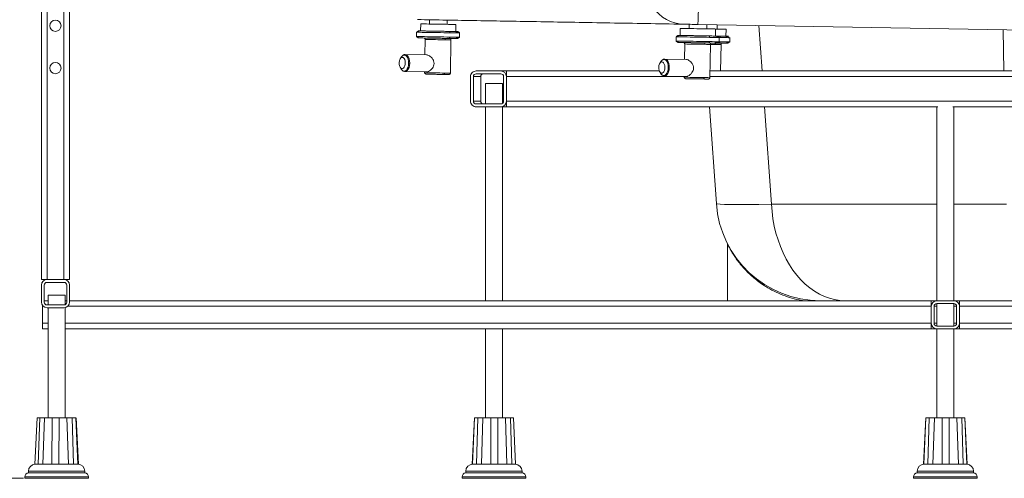
# Paper-space layout 'Frontal' of a CAD drawing. Units: millimetres. Extents: x -581 to 1522, y -42 to 982.
# Drawn here: x -226 to 472, y -42 to 283 of the extents above; entities that cross this region are included whole.
import ezdxf

# ---------------------------------------------------------------- set-up
doc = ezdxf.new("R2010")
doc.units = ezdxf.units.MM
doc.styles.add('SLDTEXTSTYLE0', font='TXT', dxfattribs={"width": 0.75})
doc.dimstyles.new('SLDDIMSTYLE0', dxfattribs={"dimtxt": 100, "dimasz": 3.302, "dimexe": 0, "dimexo": 0.0625, "dimgap": 25, "dimtad": 1, "dimrnd": 1e-09, "dimzin": 12, "dimdsep": 46, "dimtxsty": 'SLDTEXTSTYLE0', "dimsah": 1, "dimcen": 0.09, "dimadec": 0, "dimazin": 3, "dimtfac": 1, "dimtofl": 0, "dimtmove": 0, "dimatfit": 3, "dimfxl": 0, "dimfrac": 2, "dimtolj": 1, "dimtzin": 12, "dimarcsym": 0})

# ---------------------------------------------------------------- blocks, each defined once
blk = doc.blocks.new('_D_2')
at = {"color": 7, "linetype": 'Continuous', "lineweight": 0}
for p, q in [((-269.12, 838.05), (-451.12, 838.05)), ((-450.12, 838.05), (-450.12, -41.95)), ((-223.59, -41.95), (-451.12, -41.95))]:
    blk.add_line(p, q, dxfattribs=at)
for points in [[(-450.12, 838.05), (-460.12, 798.05), (-440.12, 798.05)], [(-450.12, -41.95), (-440.12, -1.95), (-460.12, -1.95)]]:
    blk.add_solid(points, dxfattribs=at)
at = {"color": 7, "linetype": 'Continuous', "lineweight": 0, "insert": (-579.03, 287.21), "char_height": 100, "attachment_point": 1, "rotation": 90, "style": 'SLDTEXTSTYLE0'}
blk.add_mtext('880', dxfattribs=at)

psp = doc.layouts.new('Frontal')

# ---------------------------------------------------------------- linework, layer by layer
at = {"color": 7, "linetype": 'Continuous', "lineweight": 15}
for p, q in [((-210.907, 99.046), (-210.907, 783.046)), ((-190.907, 99.046), (-190.907, 783.046)), ((57.963, 280.415), (57.876, 275.416)), ((64.264, 283.306), (64.212, 280.306)), ((76.71, 280.088), (76.762, 283.087)), ((82.872, 274.98), (82.959, 279.979)), ((248.252, 280.094), (248.199, 277.095)), ((254.331, 279.988), (983.348, 267.263)), ((260.698, 276.876), (260.75, 279.876)), ((268.206, 276.745), (268.259, 279.745)), ((55.109, 274.464), (55.056, 271.464)), ((55.148, 274.531), (55.109, 274.464)), ((55.148, 274.491), (55.109, 274.464)), ((85.604, 273.932), (85.516, 273.997)), ((85.552, 270.932), (85.604, 273.932)), ((241.95, 277.204), (241.863, 272.204)), ((266.859, 271.768), (266.947, 276.767)), ((274.368, 271.637), (274.455, 276.636)), ((61.12, 269.358), (60.928, 258.36)), ((79.006, 245.443), (79.418, 269.039)), ((239.096, 271.253), (239.044, 268.253)), ((239.136, 271.319), (239.096, 271.253)), ((239.135, 271.279), (239.096, 271.253)), ((245.108, 266.147), (244.916, 255.148)), ((248.469, 272.089), (248.561, 272.087)), ((262.993, 242.231), (263.405, 265.827)), ((268.813, 266.733), (269.599, 266.719)), ((269.687, 271.719), (268.9, 271.732)), ((269.591, 270.72), (269.504, 270.785)), ((269.539, 267.721), (269.591, 270.72)), ((270.588, 246.998), (270.914, 265.696)), ((277.1, 270.589), (277.013, 270.654)), ((277.048, 267.59), (277.1, 270.589)), ((62.439, 258.334), (47.017, 258.603)), ((44.342, 256.956), (43.507, 255.682)), ((228.329, 253.744), (227.494, 252.471)), ((246.427, 255.122), (231.004, 255.391)), ((43.401, 249.646), (44.192, 248.344)), ((44.246, 248.257), (44.192, 248.344)), ((46.807, 246.605), (62.23, 246.335)), ((60.719, 246.362), (60.709, 245.762)), ((114.719, 246.998), (97.319, 246.998)), ((114.719, 244.998), (97.319, 244.998)), ((114.719, 246.998), (118.738, 246.998)), ((227.108, 246.998), (118.738, 246.998)), ((227.389, 246.435), (228.179, 245.132)), ((228.233, 245.045), (228.179, 245.132)), ((979.619, 246.998), (263.076, 246.998)), ((93.319, 242.998), (93.319, 225.598)), ((95.319, 242.998), (95.319, 225.598)), ((95.319, 242.998), (100.556, 242.998)), ((100.556, 225.598), (100.556, 242.998)), ((103.894, 238.046), (103.894, 223.598)), ((115.893, 238.046), (103.894, 238.046)), ((115.893, 223.98), (115.893, 238.046)), ((116.719, 225.598), (116.719, 242.998)), ((118.719, 225.598), (118.719, 242.998)), ((230.795, 243.393), (246.217, 243.124)), ((244.707, 243.15), (244.696, 242.55)), ((95.319, 225.598), (100.556, 225.598)), ((97.319, 223.598), (114.719, 223.598)), ((1093.307, 225.598), (118.719, 225.598)), ((97.319, 221.598), (114.719, 221.598)), ((103.894, 221.598), (103.894, 84.046)), ((114.719, 221.598), (118.738, 221.598)), ((115.893, 84.046), (115.893, 221.598)), ((424.649, 221.598), (118.738, 221.598)), ((262.745, 221.598), (267.551, 152.883)), ((423.893, 221.598), (423.893, 84.046)), ((906.936, 221.598), (435.11, 221.598)), ((435.893, 84.046), (435.893, 221.598)), ((275.321, 124.676), (275.319, 124.681)), ((275.369, 124.329), (275.375, 124.222)), ((275.381, 124.225), (275.381, 84.046)), ((-206.906, 99.046), (-210.907, 99.046)), ((-194.907, 99.046), (-206.906, 99.046)), ((-190.907, 99.046), (-194.907, 99.046)), ((-210.907, 95.046), (-210.907, 83.046)), ((-208.907, 95.046), (-208.907, 83.046)), ((-194.907, 97.046), (-206.906, 97.046)), ((-192.906, 83.046), (-192.906, 95.046)), ((-190.907, 83.046), (-190.907, 95.046)), ((-206.088, 84.046), (-208.907, 84.046)), ((-206.088, 88.046), (-206.088, 81.046)), ((-194.088, 88.046), (-206.088, 88.046)), ((-194.088, 81.221), (-194.088, 88.046)), ((-192.906, 84.046), (-194.088, 84.046)), ((109.894, 84.046), (-190.907, 84.046)), ((419.893, 84.046), (109.894, 84.046)), ((419.893, 84.046), (419.893, 80.046)), ((419.893, 84.046), (423.893, 84.046)), ((423.893, 84.046), (435.893, 84.046)), ((435.893, 84.046), (439.893, 84.046)), ((550.114, 84.046), (439.893, 84.046)), ((439.893, 80.046), (439.893, 84.046)), ((-210.106, 80.646), (-210.106, 80.046)), ((-210.106, 80.046), (-210.106, 68.046)), ((-206.906, 81.046), (-194.907, 81.046)), ((-206.906, 79.046), (-194.907, 79.046)), ((-206.088, 79.046), (-206.088, 1.046)), ((-194.088, 1.046), (-194.088, 79.131)), ((419.893, 68.046), (419.893, 80.046)), ((421.893, 68.046), (421.893, 80.046)), ((423.893, 82.046), (423.893, 66.046)), ((423.893, 82.046), (435.893, 82.046)), ((435.893, 66.046), (435.893, 82.046)), ((437.893, 80.046), (437.893, 68.046)), ((439.893, 80.046), (439.893, 68.046)), ((-210.106, 68.046), (-210.106, 64.046)), ((-206.088, 64.046), (-210.106, 64.046)), ((109.894, 64.046), (-194.088, 64.046)), ((103.894, 64.046), (103.894, 1.046)), ((419.893, 64.046), (109.894, 64.046)), ((115.893, 1.046), (115.893, 64.046)), ((419.893, 68.046), (419.893, 64.046)), ((423.893, 64.046), (419.893, 64.046)), ((435.893, 66.046), (423.893, 66.046)), ((423.893, 64.046), (423.893, 1.046)), ((435.893, 64.046), (423.893, 64.046)), ((435.893, 1.046), (435.893, 64.046)), ((439.893, 64.046), (435.893, 64.046)), ((439.893, 64.046), (439.893, 68.046)), ((669.893, 64.046), (439.893, 64.046)), ((-215.501, -31.953), (-213.978, 1.046)), ((-212.013, 1.046), (-213.175, -31.954)), ((-209.826, -31.953), (-208.675, 1.046)), ((-203.334, 1.046), (-203.469, -31.954)), ((-198.447, -31.953), (-198.342, 1.046)), ((-192.754, 1.046), (-191.782, -31.954)), ((-188.029, -31.953), (-189.031, 1.046)), ((-186.469, 1.046), (-184.961, -31.954)), ((-184.675, -31.953), (-186.197, 1.046)), ((96.076, 1.046), (94.562, -31.954)), ((94.639, -31.953), (96.165, 1.046)), ((98.53, 1.046), (97.441, -31.954)), ((101.052, -31.953), (102.128, 1.046)), ((107.64, 1.046), (107.615, -31.954)), ((112.644, -31.953), (112.639, 1.046)), ((118.07, 1.046), (119.123, -31.954)), ((122.624, -31.953), (121.542, 1.046)), ((123.711, 1.046), (125.225, -31.954)), ((415.985, 1.046), (414.471, -31.954)), ((415.985, 1.046), (414.471, -31.954)), ((416.076, 1.046), (414.562, -31.954)), ((414.639, -31.953), (416.165, 1.046)), ((418.53, 1.046), (417.441, -31.954)), ((418.928, 1.046), (418.922, 0.847)), ((418.928, 1.046), (418.922, 0.847)), ((421.052, -31.953), (422.128, 1.046)), ((422.478, 1.046), (422.687, 1.046)), ((422.478, 1.046), (422.687, 1.046)), ((427.64, 1.046), (427.615, -31.954)), ((432.644, -31.953), (432.639, 1.046)), ((438.07, 1.046), (439.123, -31.954)), ((442.624, -31.953), (441.542, 1.046)), ((443.711, 1.046), (445.225, -31.954)), ((443.802, 1.046), (445.316, -31.954)), ((443.802, 1.046), (445.316, -31.954)), ((-215.501, -31.979), (-213.163, -31.979)), ((-213.148, -31.977), (-212.303, -31.954)), ((-212.302, -31.954), (-210.102, -31.954)), ((-210.104, -31.954), (-209.811, -31.977)), ((-209.821, -31.979), (-203.447, -31.979)), ((-203.443, -31.977), (-202.567, -31.954)), ((-202.567, -31.954), (-199.273, -31.954)), ((-199.273, -31.954), (-198.45, -31.977)), ((-198.44, -31.979), (-191.762, -31.979)), ((-191.772, -31.977), (-191.379, -31.954)), ((-191.38, -31.954), (-188.92, -31.954)), ((-188.92, -31.954), (-188.049, -31.977)), ((-188.024, -31.979), (-184.955, -31.979)), ((94.64, -31.979), (97.454, -31.979)), ((97.468, -31.977), (98.34, -31.954)), ((98.341, -31.954), (100.712, -31.954)), ((100.711, -31.954), (101.066, -31.977)), ((101.058, -31.979), (107.637, -31.979)), ((107.64, -31.977), (108.491, -31.954)), ((108.49, -31.954), (111.789, -31.954)), ((111.789, -31.954), (112.639, -31.977)), ((112.651, -31.979), (119.142, -31.979)), ((119.132, -31.977), (119.463, -31.954)), ((119.461, -31.954), (121.756, -31.954)), ((121.756, -31.954), (122.604, -31.977)), ((122.63, -31.979), (125.23, -31.979)), ((414.64, -31.979), (417.454, -31.979)), ((417.468, -31.977), (418.34, -31.954)), ((418.341, -31.954), (420.712, -31.954)), ((420.711, -31.954), (421.066, -31.977)), ((421.058, -31.979), (427.637, -31.979)), ((427.64, -31.977), (428.491, -31.954)), ((428.49, -31.954), (431.789, -31.954)), ((431.789, -31.954), (432.639, -31.977)), ((432.651, -31.979), (439.142, -31.979)), ((439.132, -31.977), (439.463, -31.954)), ((439.461, -31.954), (441.756, -31.954)), ((441.756, -31.954), (442.604, -31.977)), ((442.63, -31.979), (445.23, -31.979)), ((-222.588, -40.912), (-222.588, -41.954)), ((-220.088, -36.954), (-220.088, -37.954)), ((-180.088, -37.954), (-220.088, -37.954)), ((-180.088, -37.954), (-180.088, -36.954)), ((-177.588, -41.954), (-177.588, -40.912)), ((87.393, -40.912), (87.393, -41.954)), ((89.893, -36.954), (89.893, -37.954)), ((129.893, -37.954), (89.893, -37.954)), ((129.893, -37.954), (129.893, -36.954)), ((132.393, -41.954), (132.393, -40.912)), ((407.393, -40.912), (407.393, -41.954)), ((409.893, -36.954), (409.893, -37.954)), ((449.893, -37.954), (409.893, -37.954)), ((449.893, -37.954), (449.893, -36.954)), ((452.393, -41.954), (452.393, -40.912)), ((-177.588, -41.954), (-222.588, -41.954)), ((132.393, -41.954), (87.393, -41.954)), ((452.393, -41.954), (407.393, -41.954))]:
    psp.add_line(p, q, dxfattribs=at)
at = {"color": 8, "linetype": 'Continuous', "lineweight": 15}
for p, q in [((-206.906, 99.046), (-206.906, 783.046)), ((-194.907, 99.046), (-194.907, 783.046)), ((300.021, 246.998), (297.766, 279.23)), ((470.9, 276.208), (471.449, 246.998)), ((246.281, 267.18), (246.457, 267.123)), ((253.79, 267.049), (253.966, 266.992)), ((270.165, 267.71), (269.538, 267.721)), ((269.603, 270.72), (270.218, 270.709)), ((244.704, 242.998), (118.719, 242.998)), ((979.549, 242.998), (263.007, 242.998)), ((306.629, 152.506), (301.797, 221.598)), ((423.893, 152.506), (306.629, 152.506)), ((473.223, 152.506), (435.893, 152.506)), ((-209.552, 80.046), (-210.106, 80.046)), ((419.893, 80.046), (-192.261, 80.046)), ((423.893, 80.046), (421.893, 80.046)), ((437.893, 80.046), (435.893, 80.046)), ((899.893, 80.046), (439.893, 80.046)), ((-206.088, 68.046), (-210.106, 68.046)), ((419.893, 68.046), (-194.088, 68.046)), ((423.893, 68.046), (421.893, 68.046)), ((437.893, 68.046), (435.893, 68.046)), ((899.893, 68.046), (439.893, 68.046)), ((-185.37, -40.912), (-222.588, -40.912)), ((-180.088, -36.954), (-220.088, -36.954)), ((-177.588, -40.912), (-185.37, -40.912)), ((132.393, -40.912), (87.393, -40.912)), ((129.893, -36.954), (89.893, -36.954)), ((452.393, -40.912), (407.393, -40.912)), ((449.893, -36.954), (409.893, -36.954))]:
    psp.add_line(p, q, dxfattribs=at)
at = {"color": 7, "linetype": 'Continuous', "lineweight": 15, "flags": 128}
for points in [[(213.403, 307.004), (215.21, 303.037), (217.201, 299.323), (219.364, 295.884), (221.686, 292.742), (224.152, 289.916), (226.748, 287.423), (229.458, 285.278), (232.264, 283.495), (235.15, 282.085), (238.098, 281.057), (241.09, 280.416), (244.107, 280.166)], [(57.963, 280.415), (58.115, 280.412), (58.621, 280.404), (59.468, 280.389), (60.631, 280.369), (62.077, 280.343), (63.764, 280.314), (65.643, 280.281), (67.661, 280.246), (69.76, 280.209), (71.879, 280.172), (73.957, 280.136), (75.935, 280.101), (77.755, 280.07), (79.365, 280.042), (80.719, 280.018), (81.778, 279.999), (82.512, 279.987), (82.899, 279.98), (82.959, 279.979)], [(241.95, 277.204), (242.102, 277.201), (242.609, 277.192), (243.455, 277.177), (244.618, 277.157), (246.064, 277.132), (247.751, 277.102), (249.631, 277.07), (251.649, 277.034), (253.748, 276.998), (255.867, 276.961), (257.945, 276.924), (259.922, 276.89), (261.742, 276.858), (263.353, 276.83), (264.707, 276.806), (265.766, 276.788), (266.499, 276.775), (266.886, 276.768), (266.947, 276.767)], [(266.947, 276.767), (267.431, 276.759), (269.251, 276.727), (270.861, 276.699), (272.216, 276.675), (273.275, 276.657), (274.008, 276.644), (274.395, 276.637), (274.455, 276.636)], [(44.964, 256.638), (44.314, 256.472), (43.716, 255.965), (43.222, 255.162), (42.877, 254.136), (42.711, 252.976), (42.739, 251.786), (42.959, 250.672), (43.35, 249.733), (43.879, 249.052), (44.498, 248.69), (45.152, 248.679), (45.783, 249.019), (46.335, 249.681), (46.759, 250.606), (47.017, 251.712), (47.087, 252.9), (46.962, 254.064), (46.653, 255.103), (46.188, 255.922), (45.607, 256.449), (44.964, 256.638)], [(228.951, 253.427), (228.301, 253.26), (227.703, 252.753), (227.209, 251.951), (226.864, 250.924), (226.699, 249.765), (226.727, 248.575), (226.946, 247.461), (227.338, 246.522), (227.866, 245.841), (228.485, 245.478), (229.139, 245.467), (229.77, 245.808), (230.322, 246.47), (230.747, 247.395), (231.005, 248.5), (231.074, 249.688), (230.949, 250.853), (230.64, 251.891), (230.175, 252.71), (229.595, 253.238), (228.951, 253.427)], [(358.857, 84.046), (355.129, 84.234), (351.421, 84.796), (347.75, 85.729), (344.135, 87.029), (340.595, 88.69), (337.148, 90.702), (333.811, 93.056), (330.601, 95.739), (327.534, 98.739), (324.626, 102.039), (321.891, 105.623), (319.344, 109.473), (316.998, 113.57), (314.864, 117.892), (312.952, 122.418), (311.274, 127.124), (309.837, 131.987), (308.649, 136.983), (307.715, 142.085), (307.041, 147.268), (306.629, 152.506)]]:
    psp.add_lwpolyline(points, dxfattribs=at)
at = {"color": 8, "linetype": 'Continuous', "lineweight": 15, "flags": 128}
for points in [[(55.109, 274.464), (55.2, 274.462), (55.647, 274.455), (56.456, 274.44), (57.608, 274.42), (59.074, 274.395), (60.817, 274.364), (62.795, 274.33), (64.96, 274.292), (67.257, 274.252), (69.631, 274.211), (72.022, 274.169), (74.373, 274.128), (76.624, 274.088), (78.721, 274.052)], [(78.721, 274.052), (80.613, 274.019), (82.251, 273.99), (83.597, 273.967), (84.617, 273.949), (85.286, 273.937), (85.587, 273.932), (85.604, 273.932)], [(78.669, 271.052), (76.572, 271.089), (74.32, 271.128), (71.97, 271.169), (69.578, 271.211), (67.205, 271.252), (64.907, 271.293), (62.743, 271.33), (60.765, 271.365), (59.021, 271.395), (57.556, 271.421), (56.404, 271.441), (55.595, 271.455), (55.148, 271.463), (55.056, 271.464)], [(61.12, 269.358), (61.282, 269.356), (61.788, 269.347), (62.62, 269.332), (63.746, 269.312), (65.123, 269.288), (66.698, 269.261), (68.409, 269.231), (70.193, 269.2), (71.979, 269.169), (73.699, 269.139), (75.288, 269.111)], [(75.288, 269.111), (76.684, 269.087), (77.833, 269.067), (78.692, 269.052), (79.227, 269.042), (79.417, 269.039), (79.418, 269.039)], [(85.552, 270.932), (85.534, 270.932), (85.233, 270.938), (84.565, 270.949), (83.545, 270.967), (82.199, 270.991), (80.56, 271.019), (78.669, 271.052)], [(262.656, 267.841), (260.559, 267.877), (258.308, 267.917), (255.957, 267.958), (253.566, 267.999), (251.192, 268.041), (248.895, 268.081), (246.73, 268.119), (244.752, 268.153), (243.009, 268.184), (241.543, 268.209), (240.392, 268.229), (239.582, 268.244), (239.135, 268.251), (239.044, 268.253)], [(239.096, 271.253), (239.187, 271.251), (239.635, 271.243), (240.444, 271.229), (241.596, 271.209), (243.061, 271.183), (244.804, 271.153), (246.783, 271.118), (248.947, 271.081), (251.244, 271.04), (253.618, 270.999), (256.009, 270.957), (258.36, 270.916), (260.612, 270.877), (262.709, 270.84)], [(245.108, 266.147), (245.269, 266.144), (245.775, 266.135), (246.608, 266.121), (247.734, 266.101), (249.11, 266.077), (250.685, 266.049), (252.397, 266.02), (254.18, 265.988), (255.966, 265.957), (257.687, 265.927), (259.276, 265.9)], [(259.276, 265.9), (260.671, 265.875), (261.821, 265.855), (262.679, 265.84), (263.214, 265.831), (263.405, 265.827), (263.405, 265.827)], [(269.539, 267.721), (269.522, 267.721), (269.221, 267.726), (268.552, 267.738), (267.532, 267.756), (266.186, 267.779), (264.548, 267.808), (262.656, 267.841)], [(262.709, 270.84), (264.6, 270.807), (266.239, 270.779), (267.585, 270.755), (268.604, 270.737), (269.273, 270.726), (269.574, 270.72), (269.591, 270.72)], [(263.405, 265.827), (263.475, 265.826), (265.196, 265.796), (266.784, 265.768)], [(266.784, 265.768), (268.18, 265.744), (269.329, 265.724), (270.188, 265.709), (270.723, 265.7), (270.914, 265.696), (270.914, 265.696)], [(277.048, 267.59), (277.031, 267.59), (276.73, 267.595), (276.061, 267.607), (275.041, 267.625), (273.695, 267.648), (272.057, 267.677), (270.165, 267.71)], [(270.218, 270.709), (272.109, 270.676), (273.748, 270.648), (275.093, 270.624), (276.113, 270.606), (276.782, 270.595), (277.083, 270.589), (277.1, 270.589)], [(44.342, 256.956), (44.842, 257.583), (45.607, 258.14), (46.421, 258.32), (47.227, 258.112), (47.972, 257.528), (48.605, 256.61), (49.082, 255.42), (49.371, 254.038), (49.451, 252.559)], [(50.203, 252.546), (50.118, 254.101), (49.815, 255.554), (49.313, 256.805), (48.648, 257.77), (47.865, 258.384), (47.017, 258.603), (46.966, 258.603)], [(49.451, 252.559), (49.319, 251.084), (48.982, 249.714), (48.464, 248.54), (47.8, 247.645), (47.035, 247.088), (46.221, 246.908), (45.414, 247.116), (44.669, 247.7), (44.246, 248.257)], [(46.807, 246.605), (47.663, 246.794), (48.467, 247.38), (49.165, 248.321), (49.71, 249.554), (50.064, 250.996), (50.203, 252.546)], [(228.329, 253.744), (228.829, 254.372), (229.594, 254.928), (230.408, 255.109), (231.215, 254.9), (231.96, 254.317), (232.592, 253.399), (233.069, 252.208), (233.358, 250.827), (233.439, 249.348)], [(234.191, 249.335), (234.106, 250.889), (233.802, 252.342), (233.301, 253.594), (232.636, 254.559), (231.852, 255.172), (231.004, 255.391), (230.954, 255.391)], [(74.876, 245.515), (73.288, 245.542), (71.567, 245.572), (69.781, 245.604), (67.998, 245.635), (66.286, 245.665), (64.711, 245.692), (63.334, 245.716), (62.208, 245.736), (61.376, 245.75), (60.87, 245.759), (60.709, 245.762)], [(79.006, 245.443), (79.005, 245.443), (78.815, 245.446), (78.28, 245.455), (77.421, 245.47), (76.272, 245.49), (74.876, 245.515)], [(233.439, 249.348), (233.306, 247.873), (232.97, 246.502), (232.452, 245.329), (231.787, 244.433), (231.022, 243.877), (230.209, 243.696), (229.402, 243.905), (228.657, 244.488), (228.233, 245.045)], [(230.795, 243.393), (231.65, 243.583), (232.454, 244.168), (233.153, 245.11), (233.697, 246.343), (234.051, 247.784), (234.191, 249.335)], [(258.864, 242.303), (257.275, 242.331), (255.554, 242.361), (253.768, 242.392), (251.985, 242.423), (250.273, 242.453), (248.699, 242.481), (247.322, 242.505), (246.196, 242.524), (245.364, 242.539), (244.857, 242.548), (244.696, 242.55)], [(262.993, 242.231), (262.993, 242.231), (262.802, 242.234), (262.267, 242.244), (261.409, 242.259), (260.259, 242.279), (258.864, 242.303)]]:
    psp.add_lwpolyline(points, dxfattribs=at)
at = {"color": 7, "linetype": 'Continuous', "lineweight": 15}
for centre in [(-200.907, 279.046), (-200.907, 249.046)]:
    psp.add_circle(centre, 3.969, dxfattribs=at)
for centre, radius, start, end in [((-121.013, 309.052), 376.467, 355.572165, 359.659278), ((97.319, 242.998), 4, 89.999938, 180.000809), ((97.319, 242.998), 2, 89.999249, 180.001605), ((102.556, 242.998), 2, 90.00022, 180.000633), ((114.719, 242.998), 4, 359.999677, 89.999576), ((114.719, 242.998), 2, 0.000077, 89.999069), ((327.261, 244.001), 208.545, 179.176445, 180.275436), ((97.319, 225.598), 4, 179.999235, 270.000125), ((97.319, 225.598), 2, 179.998094, 270.001479), ((102.556, 225.598), 2, 179.999066, 270.000507), ((114.719, 225.598), 4, 270.000361, 0.000279), ((114.719, 225.598), 2, 270.000203, 0.000224), ((327.261, 224.596), 208.544, 179.724563, 180.823556), ((341.371, 158.046), 74, 184.000758, 270), ((-206.907, 95.046), 4, 90, 180), ((-194.907, 95.046), 4, 0, 90), ((-206.907, 95.046), 2, 90, 180), ((-194.907, 95.046), 2, 0, 90), ((423.893, 80.046), 4, 90, 180), ((435.893, 80.046), 4, 0, 90), ((-206.907, 83.046), 4, 180, 270), ((-206.907, 83.046), 2, 180, 270), ((-194.907, 83.046), 4, 270, 0), ((-194.907, 83.046), 2, 270, 360), ((423.893, 80.046), 2, 90, 180), ((435.893, 80.046), 2, 0, 90), ((423.893, 68.046), 4, 180, 270), ((423.893, 68.046), 2, 180, 270), ((435.893, 68.046), 2, 270, 0), ((435.893, 68.046), 4, 270, 0), ((-215.088, -36.954), 5, 92.775785, 180), ((-185.088, -36.954), 5, 0, 90), ((94.893, -36.954), 5, 90, 180), ((124.893, -36.954), 5, 0, 88.044867), ((414.893, -36.954), 5, 90, 180), ((444.893, -36.954), 5, 0, 87.068772), ((-219.588, -40.912), 3, 99.594068, 180), ((-180.588, -40.912), 3, 0, 80.405932), ((90.393, -40.912), 3, 99.594068, 180), ((129.393, -40.912), 3, 0, 80.405932), ((410.393, -40.912), 3, 99.594068, 180), ((449.393, -40.912), 3, 0, 80.405932)]:
    psp.add_arc(centre, radius, start, end, dxfattribs=at)
psp.add_ellipse((401.518, 158.046), major_axis=(133.966, 5.161), ratio=0.0199091, start_param=3.1422164, end_param=3.924538, dxfattribs=at)
for points, knots in [([(55.656, 283.456), (62.485, 283.337), (76.145, 283.098), (97.67, 282.722), (119.921, 282.334), (143.079, 281.93), (167.12, 281.51), (192.053, 281.075), (217.651, 280.628), (235.29, 280.32), (244.107, 280.166)], [0, 0, 0, 0, 0.1239121, 0.2478883, 0.3718646, 0.4957767, 0.6217985, 0.7478883, 0.873978, 1, 1, 1, 1]), ([(244.107, 280.166), (244.87, 280.153), (246.416, 280.126), (248.98, 280.081), (251.644, 280.035), (253.428, 280.004), (254.331, 279.988)], [0, 0, 0, 0, 0.2523556, 0.5120307, 0.7528452, 1, 1, 1, 1]), ([(56.751, 275.371), (56.751, 275.369), (56.751, 275.366), (56.743, 275.357), (56.731, 275.349), (56.717, 275.341), (56.705, 275.334), (56.691, 275.327), (56.67, 275.318), (56.631, 275.302), (56.54, 275.268), (56.301, 275.186), (55.937, 275.059), (55.506, 274.877), (55.334, 274.752), (55.238, 274.683)], [0, 0, 0, 0, 0.0112578, 0.0196966, 0.0264857, 0.0321631, 0.0348469, 0.0375706, 0.0435082, 0.0506111, 0.0695454, 0.128498, 0.3290783, 0.6266801, 1, 1, 1, 1]), ([(78.19, 275.061), (77.648, 275.071), (76.493, 275.091), (74.471, 275.126), (72.096, 275.168), (69.38, 275.215), (66.427, 275.267), (63.422, 275.319), (60.63, 275.368), (58.337, 275.408), (56.783, 275.435), (56.049, 275.448), (56.173, 275.446), (56.573, 275.439), (57.034, 275.431), (57.065, 275.43)], [0, 0, 0, 0, 0.0530392, 0.1130479, 0.1806647, 0.2562634, 0.3397349, 0.4302755, 0.5262221, 0.6251256, 0.7240302, 0.8199791, 0.910515, 0.993988, 1, 1, 1, 1]), ([(78.19, 275.061), (78.268, 275.042), (78.429, 275.003), (78.608, 274.729), (78.709, 274.391), (78.717, 274.162), (78.721, 274.052)], [0, 0, 0, 0, 0.2702156, 0.5624033, 0.7897417, 1, 1, 1, 1]), ([(82.872, 274.98), (83.224, 274.973), (84.124, 274.958), (84.669, 274.948), (84.617, 274.949), (83.894, 274.962), (82.735, 274.982), (81.316, 275.007), (79.803, 275.033), (78.705, 275.052), (78.19, 275.061)], [0, 0, 0, 0, 0.1049536, 0.268151, 0.4221521, 0.5641283, 0.6927086, 0.8077182, 0.9097838, 1, 1, 1, 1]), ([(85.235, 274.205), (85.202, 274.239), (85.111, 274.329), (84.579, 274.48), (83.962, 274.636), (83.432, 274.747), (83.075, 274.822), (82.915, 274.858), (82.821, 274.883), (82.784, 274.895), (82.768, 274.901), (82.761, 274.905), (82.76, 274.905)], [0, 0, 0, 0, 0.1708311, 0.4564762, 0.6974673, 0.8764698, 0.938026, 0.9788813, 0.9913872, 0.9958063, 0.9992559, 1, 1, 1, 1]), ([(85.604, 273.932), (85.582, 274.004), (85.54, 274.14), (85.212, 274.359), (84.798, 274.555), (84.438, 274.695), (84.202, 274.785), (84.112, 274.822), (84.073, 274.84), (84.053, 274.85), (84.039, 274.857), (84.027, 274.864), (84.013, 274.873), (84.002, 274.881), (83.994, 274.89), (83.994, 274.894), (83.994, 274.896)], [0, 0, 0, 0, 0.2965264, 0.5591324, 0.7685094, 0.9096125, 0.9510799, 0.9643931, 0.9694015, 0.9735797, 0.9754912, 0.9773698, 0.9813672, 0.9861432, 0.9920602, 1, 1, 1, 1]), ([(262.178, 271.85), (261.636, 271.859), (260.48, 271.879), (258.459, 271.915), (256.083, 271.956), (253.367, 272.004), (250.414, 272.055), (247.409, 272.108), (244.617, 272.156), (242.325, 272.196), (240.771, 272.223), (240.036, 272.236), (240.16, 272.234), (240.56, 272.227), (241.021, 272.219), (241.052, 272.219)], [0, 0, 0, 0, 0.0530423, 0.1130508, 0.1806682, 0.2562658, 0.3397379, 0.4302782, 0.5262283, 0.6251265, 0.7240307, 0.8199794, 0.9105149, 0.9939877, 1, 1, 1, 1]), ([(55.056, 271.464), (55.078, 271.392), (55.12, 271.257), (55.449, 271.037), (55.862, 270.841), (56.223, 270.701), (56.459, 270.611), (56.548, 270.574), (56.587, 270.556), (56.607, 270.546), (56.621, 270.539), (56.634, 270.532), (56.647, 270.524), (56.658, 270.515), (56.666, 270.506), (56.666, 270.503), (56.666, 270.5)], [0, 0, 0, 0, 0.2965086, 0.5591357, 0.7684956, 0.9096044, 0.9510721, 0.9643887, 0.9693908, 0.97357, 0.9754861, 0.9773727, 0.98137, 0.9861461, 0.9920799, 1, 1, 1, 1]), ([(56.978, 270.431), (56.947, 270.431), (56.486, 270.439), (56.086, 270.446), (55.962, 270.449), (56.696, 270.436), (58.25, 270.409), (60.542, 270.369), (63.335, 270.32), (66.339, 270.267), (69.293, 270.216), (72.009, 270.168), (74.384, 270.127), (76.405, 270.092), (77.561, 270.071), (78.103, 270.062)], [0, 0, 0, 0, 0.006012, 0.089485, 0.1800209, 0.2759698, 0.3748744, 0.473778, 0.5697245, 0.6602651, 0.7437366, 0.8193353, 0.8869521, 0.9469608, 1, 1, 1, 1]), ([(62.196, 270.34), (61.653, 270.35), (60.656, 270.368), (60.274, 270.367), (60.381, 270.345), (60.6, 270.277), (60.711, 270.227), (60.773, 270.192), (60.82, 270.16), (60.851, 270.136), (60.881, 270.11), (60.92, 270.073), (60.964, 270.021), (61.065, 269.864), (61.114, 269.639), (61.118, 269.459), (61.12, 269.358)], [0, 0, 0, 0, 0.3179538, 0.5842123, 0.7490533, 0.7960176, 0.8120793, 0.8241315, 0.8290203, 0.8333998, 0.8375072, 0.8415849, 0.8504074, 0.860939, 0.921589, 1, 1, 1, 1]), ([(75.854, 270.101), (75.776, 270.085), (75.614, 270.051), (75.425, 269.784), (75.312, 269.449), (75.296, 269.221), (75.288, 269.111)], [0, 0, 0, 0, 0.27032628, 0.56240751, 0.7897322, 1, 1, 1, 1]), ([(78.669, 271.052), (78.657, 270.911), (78.632, 270.616), (78.477, 270.284), (78.289, 270.092), (78.164, 270.072), (78.103, 270.062)], [0, 0, 0, 0, 0.2702572, 0.5624858, 0.7898262, 1, 1, 1, 1]), ([(78.103, 270.062), (78.618, 270.053), (79.716, 270.034), (81.229, 270.007), (82.648, 269.983), (83.808, 269.962), (84.527, 269.95), (84.592, 269.949), (83.912, 269.961), (82.776, 269.98), (82.199, 269.991)], [0, 0, 0, 0, 0.0848479, 0.18084, 0.289006, 0.409935, 0.5434629, 0.6883001, 0.8417863, 1, 1, 1, 1]), ([(79.418, 269.039), (79.406, 269.185), (79.391, 269.374), (79.409, 269.646), (79.443, 269.756), (79.5, 269.826), (79.53, 269.855), (79.562, 269.878), (79.589, 269.894), (79.618, 269.91), (79.659, 269.928), (79.704, 269.944), (79.726, 269.949), (79.736, 269.951)], [0, 0, 0, 0, 0.575972, 0.7452191, 0.8645394, 0.8885647, 0.9085936, 0.9255745, 0.9335916, 0.9416991, 0.9596842, 0.9820816, 1, 1, 1, 1]), ([(82.675, 270.058), (82.676, 270.059), (82.683, 270.062), (82.7, 270.068), (82.737, 270.078), (82.831, 270.1), (82.993, 270.13), (83.352, 270.193), (83.884, 270.286), (84.52, 270.42), (85.317, 270.639), (85.456, 270.813), (85.552, 270.932)], [0, 0, 0, 0, 0.0005171, 0.0028831, 0.0059132, 0.0144919, 0.0425305, 0.0847709, 0.2076106, 0.3729802, 0.5689984, 1, 1, 1, 1]), ([(239.044, 268.253), (239.066, 268.181), (239.108, 268.045), (239.436, 267.825), (239.85, 267.629), (240.21, 267.489), (240.446, 267.4), (240.536, 267.362), (240.575, 267.345), (240.595, 267.335), (240.609, 267.328), (240.621, 267.321), (240.635, 267.312), (240.646, 267.303), (240.654, 267.295), (240.654, 267.291), (240.654, 267.289)], [0, 0, 0, 0, 0.296517, 0.5591517, 0.7685527, 0.9096314, 0.9511003, 0.9644211, 0.9694233, 0.9735983, 0.9755099, 0.977409, 0.9814064, 0.9861827, 0.9920799, 1, 1, 1, 1]), ([(240.739, 272.16), (240.739, 272.158), (240.739, 272.154), (240.73, 272.146), (240.719, 272.137), (240.705, 272.129), (240.692, 272.123), (240.678, 272.116), (240.658, 272.107), (240.618, 272.09), (240.527, 272.056), (240.288, 271.975), (239.925, 271.848), (239.494, 271.665), (239.322, 271.541), (239.226, 271.471)], [0, 0, 0, 0, 0.0112585, 0.0196423, 0.0264311, 0.032114, 0.0348155, 0.0375268, 0.0434647, 0.0505741, 0.0695091, 0.1284594, 0.3290024, 0.6266657, 1, 1, 1, 1]), ([(240.848, 271.911), (240.62, 271.865), (240.123, 271.765), (239.488, 271.594), (239.373, 271.469), (239.307, 271.398)], [0, 0, 0, 0, 0.2680263, 0.5857923, 1, 1, 1, 1]), ([(240.965, 267.219), (240.934, 267.22), (240.473, 267.228), (240.073, 267.235), (239.949, 267.237), (240.683, 267.224), (242.237, 267.197), (244.53, 267.157), (247.322, 267.108), (250.327, 267.056), (253.28, 267.004), (255.996, 266.957), (258.371, 266.915), (260.393, 266.88), (261.548, 266.86), (262.09, 266.851)], [0, 0, 0, 0, 0.0060123, 0.0894851, 0.1800206, 0.2759693, 0.3748735, 0.4737717, 0.5697218, 0.6602621, 0.7437342, 0.8193318, 0.8869492, 0.9469577, 1, 1, 1, 1]), ([(246.183, 267.128), (245.641, 267.138), (244.643, 267.156), (244.262, 267.155), (244.368, 267.133), (244.588, 267.065), (244.698, 267.015), (244.76, 266.981), (244.807, 266.949), (244.839, 266.925), (244.869, 266.899), (244.907, 266.862), (244.951, 266.81), (245.052, 266.652), (245.101, 266.427), (245.106, 266.248), (245.108, 266.147)], [0, 0, 0, 0, 0.3179314, 0.5842142, 0.7490548, 0.7959954, 0.8120785, 0.8241305, 0.8290218, 0.833399, 0.8375064, 0.8415841, 0.8504065, 0.8609395, 0.9215889, 1, 1, 1, 1]), ([(248.82, 267.287), (248.839, 267.283), (248.924, 267.264), (249.083, 267.231), (249.242, 267.196), (249.336, 267.17), (249.372, 267.158), (249.389, 267.152), (249.396, 267.149), (249.397, 267.148)], [0, 0, 0, 0, 0.1202267, 0.5586684, 0.8495668, 0.9386198, 0.9700883, 0.9946487, 1, 1, 1, 1]), ([(253.692, 266.997), (253.167, 267.003), (252.201, 267.015), (251.753, 267.044), (251.846, 267.015), (251.849, 267.014)], [0, 0, 0, 0, 0.5351557, 0.9833019, 1, 1, 1, 1]), ([(259.842, 266.89), (259.763, 266.874), (259.601, 266.84), (259.412, 266.572), (259.299, 266.238), (259.283, 266.009), (259.276, 265.9)], [0, 0, 0, 0, 0.270318, 0.562483, 0.7897387, 1, 1, 1, 1]), ([(262.656, 267.841), (262.644, 267.699), (262.619, 267.405), (262.465, 267.072), (262.277, 266.88), (262.151, 266.86), (262.09, 266.851)], [0, 0, 0, 0, 0.2702663, 0.5623874, 0.7897244, 1, 1, 1, 1]), ([(262.09, 266.851), (262.606, 266.842), (263.704, 266.822), (265.216, 266.796), (266.636, 266.771), (267.795, 266.751), (268.515, 266.738), (268.58, 266.737), (267.9, 266.749), (266.763, 266.769), (266.186, 266.779)], [0, 0, 0, 0, 0.08484222, 0.18084281, 0.28900033, 0.40994016, 0.54346962, 0.68829748, 0.84178486, 1, 1, 1, 1]), ([(262.178, 271.85), (262.255, 271.831), (262.416, 271.791), (262.596, 271.518), (262.697, 271.179), (262.705, 270.95), (262.709, 270.84)], [0, 0, 0, 0, 0.27032007, 0.56248571, 0.78973998, 1, 1, 1, 1]), ([(266.859, 271.768), (267.211, 271.762), (268.111, 271.746), (268.657, 271.737), (268.605, 271.738), (267.882, 271.75), (266.723, 271.77), (265.303, 271.795), (263.791, 271.822), (262.693, 271.841), (262.178, 271.85)], [0, 0, 0, 0, 0.1049547, 0.2681533, 0.4221446, 0.5641226, 0.6927144, 0.8077151, 0.9097897, 1, 1, 1, 1]), ([(263.405, 265.827), (263.393, 265.973), (263.378, 266.162), (263.396, 266.435), (263.431, 266.544), (263.487, 266.615), (263.518, 266.643), (263.549, 266.667), (263.576, 266.683), (263.605, 266.699), (263.646, 266.717), (263.691, 266.733), (263.713, 266.738), (263.723, 266.74)], [0, 0, 0, 0, 0.5759828, 0.745233, 0.8645582, 0.8885829, 0.9086067, 0.9255879, 0.9336052, 0.9417219, 0.9596984, 0.9821517, 1, 1, 1, 1]), ([(266.662, 266.847), (266.664, 266.847), (266.671, 266.851), (266.688, 266.856), (266.724, 266.867), (266.819, 266.889), (266.98, 266.919), (267.34, 266.982), (267.871, 267.074), (268.507, 267.208), (269.304, 267.427), (269.444, 267.601), (269.539, 267.721)], [0, 0, 0, 0, 0.000514, 0.0028809, 0.0059185, 0.0145, 0.0425358, 0.084776, 0.2076149, 0.3729603, 0.569002, 1, 1, 1, 1]), ([(269.223, 270.994), (269.189, 271.028), (269.098, 271.118), (268.566, 271.269), (267.949, 271.424), (267.419, 271.535), (267.062, 271.611), (266.902, 271.647), (266.808, 271.672), (266.772, 271.684), (266.755, 271.69), (266.748, 271.693), (266.747, 271.694)], [0, 0, 0, 0, 0.1708277, 0.456508, 0.6974573, 0.87646, 0.9380186, 0.9788694, 0.9913751, 0.9958052, 0.9992559, 1, 1, 1, 1]), ([(267.35, 266.759), (267.272, 266.742), (267.11, 266.709), (266.921, 266.441), (266.808, 266.107), (266.792, 265.878), (266.784, 265.768)], [0, 0, 0, 0, 0.270219, 0.562401, 0.7897265, 1, 1, 1, 1]), ([(270.165, 267.71), (270.153, 267.568), (270.128, 267.274), (269.974, 266.941), (269.786, 266.749), (269.66, 266.729), (269.599, 266.719)], [0, 0, 0, 0, 0.2702469, 0.5624655, 0.7897033, 1, 1, 1, 1]), ([(269.599, 266.719), (270.114, 266.71), (271.212, 266.691), (272.725, 266.665), (274.144, 266.64), (275.304, 266.62), (276.024, 266.607), (276.089, 266.606), (275.409, 266.618), (274.272, 266.638), (273.695, 266.648)], [0, 0, 0, 0, 0.0848487, 0.1808418, 0.2890089, 0.4099386, 0.5434685, 0.6883071, 0.8417943, 1, 1, 1, 1]), ([(269.687, 271.719), (269.764, 271.7), (269.925, 271.66), (270.104, 271.387), (270.206, 271.048), (270.214, 270.819), (270.218, 270.709)], [0, 0, 0, 0, 0.2702245, 0.5624119, 0.7897405, 1, 1, 1, 1]), ([(274.368, 271.637), (274.72, 271.631), (275.62, 271.615), (276.165, 271.606), (276.113, 271.607), (275.39, 271.619), (274.232, 271.639), (272.812, 271.664), (271.3, 271.691), (270.202, 271.71), (269.687, 271.719)], [0, 0, 0, 0, 0.1049537, 0.2681505, 0.4221516, 0.5641286, 0.6927084, 0.8077181, 0.9097837, 1, 1, 1, 1]), ([(270.914, 265.696), (270.902, 265.842), (270.887, 266.031), (270.905, 266.304), (270.94, 266.413), (270.996, 266.484), (271.026, 266.512), (271.058, 266.536), (271.085, 266.552), (271.114, 266.568), (271.155, 266.586), (271.2, 266.602), (271.222, 266.607), (271.232, 266.609)], [0, 0, 0, 0, 0.5759705, 0.7452181, 0.8645417, 0.8885621, 0.9085909, 0.9255731, 0.9335902, 0.9417068, 0.9596829, 0.9820875, 1, 1, 1, 1]), ([(274.171, 266.716), (274.173, 266.716), (274.18, 266.719), (274.196, 266.725), (274.233, 266.736), (274.328, 266.758), (274.489, 266.788), (274.849, 266.851), (275.38, 266.943), (276.016, 267.077), (276.813, 267.296), (276.952, 267.47), (277.048, 267.59)], [0, 0, 0, 0, 0.000511, 0.0028773, 0.0059107, 0.0144921, 0.0425257, 0.0847686, 0.2076068, 0.3729785, 0.5689974, 1, 1, 1, 1]), ([(276.732, 270.863), (276.698, 270.897), (276.607, 270.987), (276.075, 271.137), (275.458, 271.293), (274.928, 271.404), (274.571, 271.48), (274.411, 271.516), (274.317, 271.541), (274.281, 271.553), (274.264, 271.559), (274.257, 271.562), (274.256, 271.563)], [0, 0, 0, 0, 0.1708303, 0.4564789, 0.6974656, 0.876474, 0.9380302, 0.9788855, 0.9913871, 0.9958063, 0.9992554, 1, 1, 1, 1]), ([(47.017, 258.603), (46.75, 258.583), (46.224, 258.542), (45.475, 258.164), (44.811, 257.613), (44.455, 257.107), (44.283, 256.863)], [0, 0, 0, 0, 0.2646708, 0.5231642, 0.7697534, 1, 1, 1, 1]), ([(62.44, 258.313), (62.46, 258.32), (62.745, 258.412), (63.585, 258.064), (64.822, 257.318), (66.14, 256.006), (67.268, 254.277), (67.419, 252.884), (67.489, 252.245)], [0, 0, 0, 0, 0.0133472, 0.1919072, 0.3702689, 0.5719571, 0.8033299, 1, 1, 1, 1]), ([(49.451, 252.559), (49.6, 252.557), (49.866, 252.552), (50.1, 252.548), (50.203, 252.546)], [0, 0, 0, 0, 0.5600157, 1, 1, 1, 1]), ([(67.489, 252.245), (67.411, 251.658), (67.258, 250.487), (66.294, 248.897), (64.979, 247.513), (63.444, 246.502), (62.608, 246.401), (62.228, 246.356)], [0, 0, 0, 0, 0.1813416, 0.3614994, 0.5687305, 0.8040765, 1, 1, 1, 1]), ([(231.004, 255.391), (230.738, 255.371), (230.211, 255.331), (229.463, 254.952), (228.798, 254.401), (228.442, 253.896), (228.27, 253.652)], [0, 0, 0, 0, 0.2646653, 0.5231947, 0.7697542, 1, 1, 1, 1]), ([(246.428, 255.102), (246.448, 255.108), (246.732, 255.2), (247.573, 254.852), (248.81, 254.106), (250.127, 252.795), (251.256, 251.065), (251.407, 249.673), (251.476, 249.033)], [0, 0, 0, 0, 0.0133472, 0.19191, 0.3702704, 0.571952, 0.8033309, 1, 1, 1, 1]), ([(44.949, 247.442), (45.058, 247.336), (45.386, 247.015), (46.02, 246.699), (46.543, 246.636), (46.807, 246.605)], [0, 0, 0, 0, 0.197061, 0.593794, 1, 1, 1, 1]), ([(60.709, 245.762), (60.738, 245.63), (60.779, 245.448), (61.051, 245.194), (61.208, 245.073), (61.3, 245.009), (61.37, 244.962), (61.416, 244.931), (61.459, 244.903), (61.498, 244.877), (61.53, 244.854), (61.568, 244.826), (61.593, 244.804), (61.592, 244.799), (61.591, 244.797)], [0, 0, 0, 0, 0.4824706, 0.6657678, 0.7361532, 0.7907944, 0.8124061, 0.830607, 0.8463338, 0.8612541, 0.8775032, 0.8970328, 0.9511143, 1, 1, 1, 1]), ([(61.927, 244.74), (61.868, 244.742), (61.647, 244.745), (61.669, 244.745), (62.06, 244.738), (62.957, 244.723), (64.266, 244.7), (65.863, 244.672), (67.583, 244.642), (69.72, 244.604), (72.093, 244.563), (73.631, 244.536), (74.31, 244.524)], [0, 0, 0, 0, 0.0346114, 0.1306995, 0.2325312, 0.3374904, 0.4424501, 0.5442775, 0.6403618, 0.7289468, 0.8803249, 1, 1, 1, 1]), ([(74.876, 245.515), (74.864, 245.373), (74.839, 245.079), (74.685, 244.746), (74.497, 244.554), (74.371, 244.534), (74.31, 244.524)], [0, 0, 0, 0, 0.2702636, 0.5623839, 0.7897132, 1, 1, 1, 1]), ([(76.125, 244.493), (76.097, 244.493), (75.689, 244.5), (74.975, 244.513), (74.31, 244.524)], [0, 0, 0, 0, 0.0687466, 1, 1, 1, 1]), ([(76.125, 244.493), (76.157, 244.492), (76.839, 244.48), (77.527, 244.467), (78.107, 244.464), (78.264, 244.483), (78.376, 244.545), (78.443, 244.592), (78.492, 244.629), (78.54, 244.668), (78.58, 244.702), (78.619, 244.738), (78.672, 244.788), (78.757, 244.877), (78.85, 244.995), (78.973, 245.2), (78.992, 245.343), (79.006, 245.443)], [0, 0, 0, 0, 0.0157778, 0.3277032, 0.5722615, 0.7292832, 0.7759111, 0.7923615, 0.8050921, 0.8151776, 0.8197574, 0.8243139, 0.8341241, 0.8457116, 0.8753255, 0.9126892, 1, 1, 1, 1]), ([(77.955, 244.461), (77.843, 244.463), (77.616, 244.467), (77.039, 244.477), (76.535, 244.486), (76.475, 244.487)], [0, 0, 0, 0, 0.4606148, 0.9354324, 1, 1, 1, 1]), ([(233.439, 249.348), (233.588, 249.345), (233.854, 249.341), (234.088, 249.337), (234.191, 249.335)], [0, 0, 0, 0, 0.55996252, 1, 1, 1, 1]), ([(251.476, 249.033), (251.399, 248.446), (251.245, 247.276), (250.281, 245.686), (248.966, 244.301), (247.432, 243.291), (246.596, 243.19), (246.216, 243.144)], [0, 0, 0, 0, 0.1813421, 0.3614968, 0.5687293, 0.8040904, 1, 1, 1, 1]), ([(228.937, 244.231), (229.046, 244.124), (229.373, 243.803), (230.008, 243.488), (230.53, 243.425), (230.795, 243.393)], [0, 0, 0, 0, 0.1970106, 0.5937938, 1, 1, 1, 1]), ([(244.696, 242.55), (244.726, 242.418), (244.767, 242.236), (245.039, 241.982), (245.195, 241.862), (245.287, 241.797), (245.357, 241.75), (245.403, 241.72), (245.446, 241.691), (245.485, 241.665), (245.517, 241.643), (245.555, 241.615), (245.58, 241.592), (245.579, 241.587), (245.579, 241.585)], [0, 0, 0, 0, 0.4824546, 0.6658124, 0.7361407, 0.7907801, 0.8123841, 0.8305844, 0.8463187, 0.8612123, 0.8775106, 0.8970362, 0.9511159, 1, 1, 1, 1]), ([(245.914, 241.529), (245.856, 241.53), (245.634, 241.534), (245.657, 241.533), (246.048, 241.527), (246.945, 241.511), (248.254, 241.488), (249.851, 241.46), (251.571, 241.43), (253.707, 241.393), (256.08, 241.352), (257.618, 241.325), (258.298, 241.313)], [0, 0, 0, 0, 0.0346236, 0.1307111, 0.2325301, 0.3374886, 0.4424477, 0.5442804, 0.6403655, 0.72895, 0.8803256, 1, 1, 1, 1]), ([(258.864, 242.303), (258.852, 242.162), (258.826, 241.867), (258.672, 241.534), (258.484, 241.342), (258.358, 241.322), (258.298, 241.313)], [0, 0, 0, 0, 0.2702621, 0.5623874, 0.7897248, 1, 1, 1, 1]), ([(260.112, 241.281), (260.084, 241.282), (259.677, 241.289), (258.963, 241.301), (258.298, 241.313)], [0, 0, 0, 0, 0.0688304, 1, 1, 1, 1]), ([(260.112, 241.281), (260.145, 241.281), (260.827, 241.269), (261.514, 241.255), (262.095, 241.253), (262.252, 241.272), (262.364, 241.333), (262.43, 241.38), (262.479, 241.417), (262.528, 241.457), (262.567, 241.491), (262.607, 241.526), (262.659, 241.576), (262.744, 241.665), (262.838, 241.784), (262.96, 241.988), (262.98, 242.131), (262.993, 242.231)], [0, 0, 0, 0, 0.0157586, 0.3276867, 0.5722456, 0.7292677, 0.775895, 0.7923713, 0.8050789, 0.8151645, 0.8197443, 0.8243034, 0.8341073, 0.8457068, 0.8753023, 0.9126886, 1, 1, 1, 1]), ([(-212.013, 1.046), (-212.526, 1.046), (-213.473, 1.046), (-213.819, 1.046), (-213.978, 1.046)], [0, 0, 0, 0, 0.5417167, 1, 1, 1, 1]), ([(-212.013, 1.046), (-211.615, 1.046), (-210.818, 1.046), (-209.844, 1.046), (-209.07, 1.046), (-208.807, 1.046), (-208.675, 1.046)], [0, 0, 0, 0, 0.2500377, 0.499988, 0.7498904, 1, 1, 1, 1]), ([(-203.334, 1.046), (-204.372, 1.046), (-206.288, 1.046), (-207.925, 1.046), (-208.675, 1.046)], [0, 0, 0, 0, 0.5417201, 1, 1, 1, 1]), ([(-203.334, 1.046), (-202.928, 1.046), (-202.116, 1.046), (-200.802, 1.046), (-199.502, 1.046), (-198.729, 1.046), (-198.342, 1.046)], [0, 0, 0, 0, 0.2500351, 0.4999969, 0.7498932, 1, 1, 1, 1]), ([(-192.754, 1.046), (-193.709, 1.046), (-195.472, 1.046), (-197.44, 1.046), (-198.342, 1.046)], [0, 0, 0, 0, 0.5417234, 1, 1, 1, 1]), ([(-192.754, 1.046), (-192.578, 1.046), (-192.226, 1.046), (-191.341, 1.046), (-190.277, 1.046), (-189.446, 1.046), (-189.031, 1.046)], [0, 0, 0, 0, 0.2500607, 0.5000011, 0.7498834, 1, 1, 1, 1]), ([(-186.469, 1.046), (-186.782, 1.046), (-187.359, 1.046), (-188.506, 1.046), (-189.031, 1.046)], [0, 0, 0, 0, 0.5417427, 1, 1, 1, 1]), ([(98.53, 1.046), (97.949, 1.046), (96.877, 1.046), (96.389, 1.046), (96.165, 1.046)], [0, 0, 0, 0, 0.541712, 1, 1, 1, 1]), ([(98.53, 1.046), (98.94, 1.046), (99.76, 1.046), (100.795, 1.046), (101.644, 1.046), (101.966, 1.046), (102.128, 1.046)], [0, 0, 0, 0, 0.2500504, 0.5000027, 0.7498864, 1, 1, 1, 1]), ([(107.64, 1.046), (106.582, 1.046), (104.629, 1.046), (102.914, 1.046), (102.128, 1.046)], [0, 0, 0, 0, 0.5417215, 1, 1, 1, 1]), ([(107.64, 1.046), (108.034, 1.046), (108.821, 1.046), (110.127, 1.046), (111.438, 1.046), (112.239, 1.046), (112.639, 1.046)], [0, 0, 0, 0, 0.250038, 0.499991, 0.7498713, 1, 1, 1, 1]), ([(118.07, 1.046), (117.155, 1.046), (115.465, 1.046), (113.527, 1.046), (112.639, 1.046)], [0, 0, 0, 0, 0.5417264, 1, 1, 1, 1]), ([(118.07, 1.046), (118.217, 1.046), (118.511, 1.046), (119.322, 1.046), (120.328, 1.046), (121.137, 1.046), (121.542, 1.046)], [0, 0, 0, 0, 0.2500447, 0.5000027, 0.7498925, 1, 1, 1, 1]), ([(123.711, 1.046), (123.474, 1.046), (123.037, 1.046), (122.012, 1.046), (121.542, 1.046)], [0, 0, 0, 0, 0.54173067, 1, 1, 1, 1]), ([(418.53, 1.046), (417.949, 1.046), (416.877, 1.046), (416.389, 1.046), (416.165, 1.046)], [0, 0, 0, 0, 0.5417409, 1, 1, 1, 1]), ([(418.53, 1.046), (418.94, 1.046), (419.76, 1.046), (420.795, 1.046), (421.644, 1.046), (421.966, 1.046), (422.128, 1.046)], [0, 0, 0, 0, 0.2500442, 0.5000122, 0.7498835, 1, 1, 1, 1]), ([(427.64, 1.046), (426.582, 1.046), (424.629, 1.046), (422.914, 1.046), (422.128, 1.046)], [0, 0, 0, 0, 0.5417222, 1, 1, 1, 1]), ([(427.64, 1.046), (428.034, 1.046), (428.821, 1.046), (430.127, 1.046), (431.438, 1.046), (432.239, 1.046), (432.639, 1.046)], [0, 0, 0, 0, 0.2500472, 0.5000004, 0.7498788, 1, 1, 1, 1]), ([(438.07, 1.046), (437.155, 1.046), (435.465, 1.046), (433.527, 1.046), (432.639, 1.046)], [0, 0, 0, 0, 0.5417337, 1, 1, 1, 1]), ([(438.07, 1.046), (438.217, 1.046), (438.511, 1.046), (439.322, 1.046), (440.328, 1.046), (441.137, 1.046), (441.542, 1.046)], [0, 0, 0, 0, 0.250048, 0.5000076, 0.749884, 1, 1, 1, 1]), ([(443.711, 1.046), (443.474, 1.046), (443.037, 1.046), (442.012, 1.046), (441.542, 1.046)], [0, 0, 0, 0, 0.54169517, 1, 1, 1, 1])]:
    psp.add_open_spline(points, degree=3, knots=knots, dxfattribs=at)
at = {"color": 8, "linetype": 'Continuous', "lineweight": 15}
psp.add_open_spline([(275.428, 124.225), (275.423, 124.237), (275.407, 124.269), (275.792, 123.492), (276.534, 122.06), (277.672, 119.994), (279.206, 117.438), (281.075, 114.606), (283.288, 111.576), (285.818, 108.47), (288.629, 105.382), (291.69, 102.385), (295.016, 99.486), (298.663, 96.681), (303.081, 93.711), (308.397, 90.71), (314.611, 87.917), (321.172, 85.74), (326.128, 84.462), (328.85, 84.108), (329.327, 84.046)], degree=3, knots=[0, 0, 0, 0, 0.02706784, 0.07170315, 0.11767826, 0.1709802, 0.22509727, 0.28175831, 0.33843567, 0.3965136, 0.4545917, 0.51014884, 0.5656999, 0.62271992, 0.67972851, 0.7559055, 0.83361706, 0.90770706, 0.98381595, 1, 1, 1, 1], dxfattribs=at)

# ---------------------------------------------------------------- dimensions: what is measured, and where the dimension line sits
at = {"color": 7, "linetype": 'Continuous', "lineweight": 0}
dim = psp.add_linear_dim(base=(-450.119, -41.954), p1=(-268.119, 838.046), p2=(-222.588, -41.954), angle=90, dimstyle='SLDDIMSTYLE0', dxfattribs=at)
dim.commit()
dim.dimension.update_dxf_attribs({"geometry": '_D_2', "text_midpoint": (-450.119, 398.046), "dimtype": 160})

doc.saveas('drawing.dxf')
